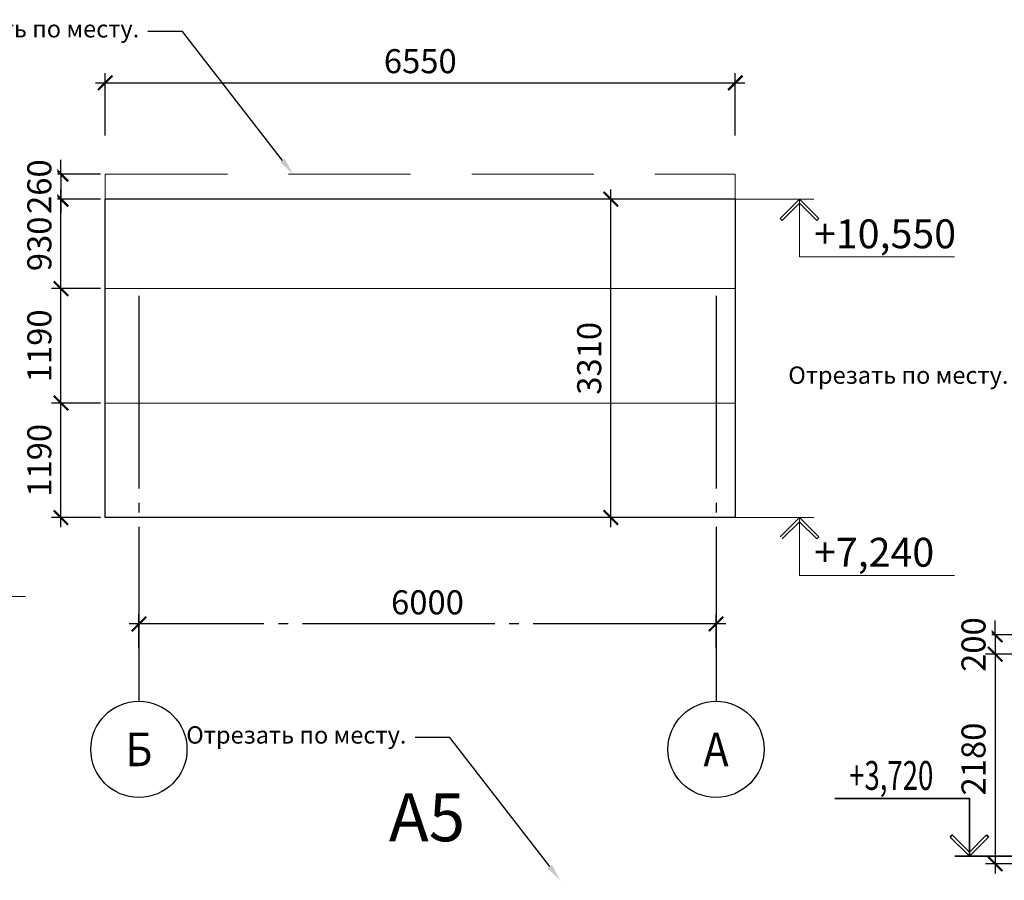
# Model space of a CAD drawing. Units: inches. Extents: x -2950041 to 113618133, y -223475 to 257803.
# Drawn here: x 194608 to 204843, y -56102 to -47157 of the extents above; entities that cross this region are included whole.
import ezdxf
from ezdxf import colors
from ezdxf.entities.mleader import LeaderData, LeaderLine
from ezdxf.enums import TextEntityAlignment as Align
from ezdxf.math import Vec2, Vec3

# ---------------------------------------------------------------- set-up
doc = ezdxf.new("R2010")
doc.units = ezdxf.units.IN
doc.header["$MEASUREMENT"] = 0
for name, pattern in [('GOST2.303 5', [24, 20, -1.5, 1, -1.5]), ('ОСЕВАЯ', [30.5, 24, -3, 0.5, -3]), ('штриховая', [19.05, 12.7, -6.35])]:
    doc.linetypes.add(name, pattern=pattern)
for name, color, linetype, lineweight in [('АС_ВЫСОТНАЯ ОТМЕТКА', 215, 'Continuous', 18), ('АС_ОСИ', 7, 'ОСЕВАЯ', 13), ('АС_ПАНЕЛИ', 151, 'Continuous', 18), ('АС_РАЗМЕРЫ', 43, 'Continuous', 15), ('АС_РАМКА', 7, 'Continuous', 18)]:
    doc.layers.add(name, color=color, linetype=linetype, lineweight=lineweight)
doc.styles.add('SSP3_025', font='GOST Common.ttf', dxfattribs={"width": 0.6, "height": 250})
doc.styles.add('SSP3_03', font='GOST Common.ttf', dxfattribs={"width": 0.7, "height": 250})
doc.styles.get("Standard").update_dxf_attribs({"font": 'arial.ttf'})
doc.dimstyles.new('PTAM', dxfattribs={"dimscale": 100, "dimtxt": 250, "dimasz": 1.5, "dimexe": 1, "dimexo": 0.5, "dimgap": 1, "dimtad": 1, "dimdec": 0, "dimrnd": 10, "dimzin": 12, "dimdsep": 46, "dimtxsty": 'SSP3_025', "dimblk": 'ARCHTICK', "dimcen": 2, "dimdle": 1, "dimadec": 1, "dimazin": 3, "dimtfac": 1, "dimtdec": 0, "dimtix": 1, "dimtmove": 2, "dimatfit": 3, "dimfxl": 1, "dimtolj": 1, "dimtzin": 0, "dimarcsym": 0})

# ---------------------------------------------------------------- blocks, each defined once
blk = doc.blocks.new('_ArchTick')
at = {"color": 0, "linetype": 'ByBlock', "const_width": 0.15}
blk.add_lwpolyline([(-0.5, -0.5), (0.5, 0.5)], dxfattribs=at)
blk = doc.blocks.new('*D244')
at = {"layer": 'Defpoints', "color": 0, "ltscale": 100, "transparency": 16777216}
for p in [(202047, -47813), (195497, -48412), (202047, -48412)]:
    blk.add_point(p, dxfattribs=at)
at = {"layer": 'АС_РАЗМЕРЫ', "color": 0, "lineweight": -2, "ltscale": 100, "transparency": 16777216}
for p, q in [((195497, -48362), (195497, -47713)), ((202047, -48362), (202047, -47713)), ((195397, -47813), (202147, -47813))]:
    blk.add_line(p, q, dxfattribs=at)
at = {"layer": 'АС_РАЗМЕРЫ', "color": 0, "lineweight": -2, "ltscale": 100, "transparency": 16777216, "xscale": 150, "yscale": 150, "zscale": 150, "rotation": 180}
blk.add_blockref('_ArchTick', (195497, -47813), dxfattribs=at)
at = {"layer": 'АС_РАЗМЕРЫ', "color": 0, "lineweight": -2, "ltscale": 100, "transparency": 16777216, "xscale": 150, "yscale": 150, "zscale": 150}
blk.add_blockref('_ArchTick', (202047, -47813), dxfattribs=at)
at = {"layer": 'АС_РАЗМЕРЫ', "color": 0, "ltscale": 100, "transparency": 16777216, "insert": (198772, -47588), "char_height": 250, "attachment_point": 5, "style": 'SSP3_03', "bg_fill": 3, "box_fill_scale": 1.25, "bg_fill_color": 256, "bg_fill_true_color": 13158600, "bg_fill_transparency": 0}
blk.add_mtext('\\A1;6550', dxfattribs=at)
blk = doc.blocks.new('*D245')
at = {"layer": 'Defpoints', "color": 0, "ltscale": 100, "transparency": 16777216}
for p in [(195037, -49952), (195497, -49952), (195497, -51142)]:
    blk.add_point(p, dxfattribs=at)
at = {"layer": 'АС_РАЗМЕРЫ', "color": 0, "lineweight": -2, "ltscale": 100, "transparency": 16777216}
for p, q in [((195037, -51242), (195037, -49852)), ((195447, -49952), (194937, -49952)), ((195447, -51142), (194937, -51142))]:
    blk.add_line(p, q, dxfattribs=at)
at = {"layer": 'АС_РАЗМЕРЫ', "color": 0, "lineweight": -2, "ltscale": 100, "transparency": 16777216, "xscale": 150, "yscale": 150, "zscale": 150}
for p, rotation in [((195037, -49952), 90), ((195037, -51142), 270)]:
    blk.add_blockref('_ArchTick', p, dxfattribs=dict(at, rotation=rotation))
at = {"layer": 'АС_РАЗМЕРЫ', "color": 0, "ltscale": 100, "transparency": 16777216, "insert": (194812, -50547), "char_height": 250, "attachment_point": 5, "rotation": 90, "style": 'SSP3_03', "bg_fill": 3, "box_fill_scale": 1.25, "bg_fill_color": 256, "bg_fill_true_color": 13158600, "bg_fill_transparency": 0}
blk.add_mtext('\\A1;1190', dxfattribs=at)
blk = doc.blocks.new('*D706')
at = {"layer": 'Defpoints', "color": 0, "ltscale": 100, "transparency": 16777216}
for p in [(195037, -49022), (195497, -49022), (195497, -49952)]:
    blk.add_point(p, dxfattribs=at)
at = {"layer": 'АС_РАЗМЕРЫ', "color": 0, "lineweight": -2, "ltscale": 100, "transparency": 16777216}
for p, q in [((195037, -50052), (195037, -48922)), ((195447, -49022), (194937, -49022)), ((195447, -49952), (194937, -49952))]:
    blk.add_line(p, q, dxfattribs=at)
at = {"layer": 'АС_РАЗМЕРЫ', "color": 0, "lineweight": -2, "ltscale": 100, "transparency": 16777216, "xscale": 150, "yscale": 150, "zscale": 150}
for p, rotation in [((195037, -49022), 90), ((195037, -49952), 270)]:
    blk.add_blockref('_ArchTick', p, dxfattribs=dict(at, rotation=rotation))
at = {"layer": 'АС_РАЗМЕРЫ', "color": 0, "ltscale": 100, "transparency": 16777216, "insert": (194812, -49487), "char_height": 250, "attachment_point": 5, "rotation": 90, "style": 'SSP3_03', "bg_fill": 3, "box_fill_scale": 1.25, "bg_fill_color": 256, "bg_fill_true_color": 13158600, "bg_fill_transparency": 0}
blk.add_mtext('\\A1;930', dxfattribs=at)
blk = doc.blocks.new('*D707')
at = {"layer": 'Defpoints', "color": 0, "ltscale": 100, "transparency": 16777216}
for p in [(195497, -48762), (195497, -49022)]:
    blk.add_point(p, dxfattribs=at)
at = {"layer": 'АС_РАЗМЕРЫ', "color": 0, "lineweight": -2, "ltscale": 100, "transparency": 16777216}
for p, q in [((195037, -48762), (195037, -48612)), ((195447, -48762), (194937, -48762)), ((195037, -48762), (195037, -49022)), ((195447, -49022), (194937, -49022)), ((195037, -49022), (195037, -49172))]:
    blk.add_line(p, q, dxfattribs=at)
at = {"layer": 'АС_РАЗМЕРЫ', "color": 0, "lineweight": -2, "ltscale": 100, "transparency": 16777216, "xscale": 150, "yscale": 150, "zscale": 150}
for p, rotation in [((195037, -48762), 270), ((195037, -49022), 90)]:
    blk.add_blockref('_ArchTick', p, dxfattribs=dict(at, rotation=rotation))
at = {"layer": 'АС_РАЗМЕРЫ', "color": 0, "ltscale": 100, "transparency": 16777216, "insert": (194812, -48892), "char_height": 250, "attachment_point": 5, "rotation": 90, "style": 'SSP3_03', "bg_fill": 3, "box_fill_scale": 1.25, "bg_fill_color": 256, "bg_fill_true_color": 13158600, "bg_fill_transparency": 0}
blk.add_mtext('\\A1;260', dxfattribs=at)
at = {"layer": 'Defpoints', "color": 0, "ltscale": 100, "transparency": 16777216}
blk.add_point((195037, -49022), dxfattribs=at)
blk = doc.blocks.new('*D248')
at = {"layer": 'Defpoints', "color": 0, "ltscale": 100, "transparency": 16777216}
for p in [(195037, -51142), (195497, -51142), (195497, -52332)]:
    blk.add_point(p, dxfattribs=at)
at = {"layer": 'АС_РАЗМЕРЫ', "color": 0, "lineweight": -2, "ltscale": 100, "transparency": 16777216}
for p, q in [((195037, -52432), (195037, -51042)), ((195447, -51142), (194937, -51142)), ((195447, -52332), (194937, -52332))]:
    blk.add_line(p, q, dxfattribs=at)
at = {"layer": 'АС_РАЗМЕРЫ', "color": 0, "lineweight": -2, "ltscale": 100, "transparency": 16777216, "xscale": 150, "yscale": 150, "zscale": 150}
for p, rotation in [((195037, -51142), 90), ((195037, -52332), 270)]:
    blk.add_blockref('_ArchTick', p, dxfattribs=dict(at, rotation=rotation))
at = {"layer": 'АС_РАЗМЕРЫ', "color": 0, "ltscale": 100, "transparency": 16777216, "insert": (194812, -51737), "char_height": 250, "attachment_point": 5, "rotation": 90, "style": 'SSP3_03', "bg_fill": 3, "box_fill_scale": 1.25, "bg_fill_color": 256, "bg_fill_true_color": 13158600, "bg_fill_transparency": 0}
blk.add_mtext('\\A1;1190', dxfattribs=at)
blk = doc.blocks.new('*D496')
at = {"layer": 'Defpoints', "color": 0, "linetype": 'GOST2.303 5', "ltscale": 100, "transparency": 16777216}
for p in [(195847, -53438), (195847, -53741), (201847, -53741)]:
    blk.add_point(p, dxfattribs=at)
at = {"layer": 'АС_ОСИ', "color": 0, "linetype": 'GOST2.303 5', "lineweight": -2, "ltscale": 100, "transparency": 16777216}
for p, q in [((195847, -53691), (195847, -53338)), ((201847, -53691), (201847, -53338)), ((201947, -53438), (195747, -53438))]:
    blk.add_line(p, q, dxfattribs=at)
at = {"layer": 'АС_ОСИ', "color": 0, "linetype": 'GOST2.303 5', "lineweight": -2, "ltscale": 100, "transparency": 16777216, "xscale": 150, "yscale": 150, "zscale": 150, "rotation": 180}
blk.add_blockref('_ArchTick', (195847, -53438), dxfattribs=at)
at = {"layer": 'АС_ОСИ', "color": 0, "linetype": 'GOST2.303 5', "lineweight": -2, "ltscale": 100, "transparency": 16777216, "xscale": 150, "yscale": 150, "zscale": 150}
blk.add_blockref('_ArchTick', (201847, -53438), dxfattribs=at)
at = {"layer": 'АС_ОСИ', "color": 0, "linetype": 'GOST2.303 5', "lineweight": 25, "ltscale": 100, "transparency": 16777216, "insert": (198847, -53213), "char_height": 250, "attachment_point": 5, "style": 'SSP3_025', "bg_fill": 3, "box_fill_scale": 1.25, "bg_fill_color": 256, "bg_fill_true_color": 13158600, "bg_fill_transparency": 0}
blk.add_mtext('\\A1;6000', dxfattribs=at)
blk = doc.blocks.new('*D500')
at = {"layer": 'Defpoints', "color": 0, "ltscale": 100, "transparency": 16777216}
for p in [(205738, -53552), (205506, -53752)]:
    blk.add_point(p, dxfattribs=at)
at = {"layer": 'АС_РАЗМЕРЫ', "color": 0, "lineweight": -2, "ltscale": 100, "transparency": 16777216}
for p, q in [((204748, -53552), (204748, -53402)), ((205688, -53552), (204648, -53552)), ((204748, -53552), (204748, -53752)), ((205456, -53752), (204648, -53752)), ((204748, -53752), (204748, -53902))]:
    blk.add_line(p, q, dxfattribs=at)
at = {"layer": 'АС_РАЗМЕРЫ', "color": 0, "lineweight": -2, "ltscale": 100, "transparency": 16777216, "xscale": 150, "yscale": 150, "zscale": 150}
for p, rotation in [((204748, -53552), 270), ((204748, -53752), 90)]:
    blk.add_blockref('_ArchTick', p, dxfattribs=dict(at, rotation=rotation))
at = {"layer": 'АС_РАЗМЕРЫ', "color": 0, "ltscale": 100, "transparency": 16777216, "insert": (204523, -53652), "char_height": 250, "attachment_point": 5, "rotation": 90, "style": 'SSP3_03', "bg_fill": 3, "box_fill_scale": 1.25, "bg_fill_color": 256, "bg_fill_true_color": 13158600, "bg_fill_transparency": 0}
blk.add_mtext('\\A1;200', dxfattribs=at)
at = {"layer": 'Defpoints', "color": 0, "ltscale": 100, "transparency": 16777216}
blk.add_point((204748, -53752), dxfattribs=at)
blk = doc.blocks.new('*D861')
at = {"layer": 'Defpoints', "color": 0, "ltscale": 100, "transparency": 16777216}
for p in [(205506, -53752), (204748, -55932), (205506, -55932)]:
    blk.add_point(p, dxfattribs=at)
at = {"layer": 'АС_РАЗМЕРЫ', "color": 0, "lineweight": -2, "ltscale": 100, "transparency": 16777216}
for p, q in [((204748, -53652), (204748, -56032)), ((205456, -53752), (204648, -53752)), ((205456, -55932), (204648, -55932))]:
    blk.add_line(p, q, dxfattribs=at)
at = {"layer": 'АС_РАЗМЕРЫ', "color": 0, "lineweight": -2, "ltscale": 100, "transparency": 16777216, "xscale": 150, "yscale": 150, "zscale": 150}
for p, rotation in [((204748, -53752), 90), ((204748, -55932), 270)]:
    blk.add_blockref('_ArchTick', p, dxfattribs=dict(at, rotation=rotation))
at = {"layer": 'АС_РАЗМЕРЫ', "color": 0, "ltscale": 100, "transparency": 16777216, "insert": (204523, -54842), "char_height": 250, "attachment_point": 5, "rotation": 90, "style": 'SSP3_03', "bg_fill": 3, "box_fill_scale": 1.25, "bg_fill_color": 256, "bg_fill_true_color": 13158600, "bg_fill_transparency": 0}
blk.add_mtext('\\A1;2180', dxfattribs=at)
blk = doc.blocks.new('*D1654')
at = {"layer": 'Defpoints', "color": 0, "transparency": 16777216}
for p in [(200753, -49022), (202047, -49022), (202047, -52332)]:
    blk.add_point(p, dxfattribs=at)
at = {"layer": 'АС_РАЗМЕРЫ', "color": 0, "lineweight": -2, "transparency": 16777216}
for p, q in [((200753, -52432), (200753, -48922)), ((201997, -49022), (200653, -49022)), ((201997, -52332), (200653, -52332))]:
    blk.add_line(p, q, dxfattribs=at)
at = {"layer": 'АС_РАЗМЕРЫ', "color": 0, "lineweight": -2, "transparency": 16777216, "xscale": 150, "yscale": 150, "zscale": 150}
for p, rotation in [((200753, -49022), 90), ((200753, -52332), 270)]:
    blk.add_blockref('_ArchTick', p, dxfattribs=dict(at, rotation=rotation))
at = {"layer": 'АС_РАЗМЕРЫ', "color": 0, "transparency": 16777216, "insert": (200528, -50677), "char_height": 250, "attachment_point": 5, "rotation": 90, "style": 'SSP3_025'}
blk.add_mtext('\\A1;3310', dxfattribs=at)

msp = doc.modelspace()

# ---------------------------------------------------------------- linework, layer by layer
at = {"layer": 'АС_ВЫСОТНАЯ ОТМЕТКА', "linetype": 'Continuous', "ltscale": 100}
for p, q in [((202514.509, -49222.487), (202714.509, -49022.487)), ((202714.509, -49022.487), (202714.509, -49064.913)), ((202914.509, -49222.487), (202714.509, -49022.487)), ((202714.509, -49022.487), (202714.509, -49064.913)), ((202714.509, -49064.913), (202535.722, -49243.7)), ((202714.509, -49064.913), (202893.295, -49243.7)), ((202535.722, -49243.7), (202514.509, -49222.487)), ((202893.295, -49243.7), (202914.509, -49222.487)), ((202514.509, -52532.487), (202714.509, -52332.487)), ((202714.509, -52374.913), (202535.722, -52553.7)), ((202714.509, -52332.487), (202714.509, -52374.913)), ((202914.509, -52532.487), (202714.509, -52332.487)), ((202714.509, -52332.487), (202714.509, -52374.913)), ((202714.509, -52374.913), (202893.295, -52553.7)), ((202893.295, -52553.7), (202914.509, -52532.487))]:
    msp.add_line(p, q, dxfattribs=at)
for points in [[(202046.822, -49022.487), (202864.509, -49022.487)], [(202714.509, -49022.487), (202714.509, -49622.487)], [(202714.509, -49622.487), (204326.327, -49622.487)], [(202046.822, -52332.487), (202864.509, -52332.487)], [(202714.509, -52332.487), (202714.509, -52932.487)], [(202714.509, -52932.487), (204326.327, -52932.487)], [(193054.781, -53152.487), (194666.599, -53152.487)]]:
    msp.add_lwpolyline(points, dxfattribs=at)
at = {"layer": 'АС_ОСИ', "linetype": 'Continuous', "lineweight": 25, "ltscale": 100}
for centre in [(195846.822, -54741.245), (201846.822, -54741.245)]:
    msp.add_circle(centre, 500, dxfattribs=at)
at = {"layer": 'АС_ПАНЕЛИ', "linetype": 'штриховая', "ltscale": 100}
msp.add_line((195496.822, -48762.487), (202046.822, -48762.487), dxfattribs=at)
at = {"layer": 'АС_ПАНЕЛИ', "ltscale": 100}
for p, q in [((195496.822, -48762.487), (195496.822, -52332.487)), ((202046.822, -48762.487), (202046.822, -52332.487)), ((195496.822, -52332.487), (195496.822, -49022.487)), ((195496.822, -49952.487), (202046.822, -49952.487)), ((195496.822, -51142.487), (202046.822, -51142.487))]:
    msp.add_line(p, q, dxfattribs=at)
at = {"layer": 'АС_ПАНЕЛИ', "lineweight": 30, "ltscale": 100}
for p, q in [((202046.822, -49022.487), (195496.822, -49022.487)), ((195496.822, -52332.487), (195496.822, -49022.487)), ((202046.822, -49022.487), (202046.822, -52332.487))]:
    msp.add_line(p, q, dxfattribs=at)
at = {"layer": 'АС_РАЗМЕРЫ', "linetype": 'Continuous', "lineweight": 35, "ltscale": 100}
for p, q in [((204301.751, -55631.274), (204280.538, -55652.487)), ((204280.538, -55652.487), (204480.538, -55852.487)), ((204480.538, -55810.06), (204301.751, -55631.274)), ((204480.538, -55810.06), (204659.325, -55631.274)), ((204680.538, -55652.487), (204480.538, -55852.487)), ((204659.325, -55631.274), (204680.538, -55652.487)), ((204480.538, -55852.487), (204480.538, -55810.06)), ((204480.538, -55852.487), (204480.538, -55810.06))]:
    msp.add_line(p, q, dxfattribs=at)
for points in [[(204480.538, -55252.487), (203080.538, -55252.487)], [(204480.538, -55852.487), (204480.538, -55252.487)], [(207180.044, -55852.487), (204330.538, -55852.487)]]:
    msp.add_lwpolyline(points, dxfattribs=at)

# ---------------------------------------------------------------- texts
at = {"layer": 'АС_ВЫСОТНАЯ ОТМЕТКА', "linetype": 'Continuous', "ltscale": 100, "char_height": 300, "width": 1386.59091, "attachment_point": 1, "style": 'SSP3_03'}
for s, insert in [('{\\fGOST Common|b0|i1|c204|p34;\\W1;+10,550}', (202865.19, -49232.487)), ('{\\fGOST Common|b0|i1|c204|p34;\\W1;+7,240}', (202865.19, -52542.487))]:
    msp.add_mtext(s, dxfattribs=dict(at, insert=insert))
at = {"layer": 'АС_ОСИ', "linetype": 'Continuous', "lineweight": 25, "ltscale": 100, "style": 'SSP3_03', "width": 0.9}
for s, p in [('Б', (195846.822, -54741.245)), ('А', (201846.822, -54741.245))]:
    msp.add_text(s, height=350, dxfattribs=at).set_placement(p, align=Align.MIDDLE_CENTER)
at = {"layer": 'АС_РАЗМЕРЫ', "linetype": 'Continuous', "lineweight": 35, "ltscale": 100, "insert": (203230.538, -54862.487), "char_height": 300, "width": 1360, "attachment_point": 1, "style": 'SSP3_03'}
msp.add_mtext('\\Fsimplex.shx;\\W0.7000000000;\\T1.0000000000;\\o\\l+3,720', dxfattribs=at)
at = {"layer": 'АС_РАМКА', "color": 1, "linetype": 'Continuous', "lineweight": 25, "ltscale": 100, "insert": (198445.417, -55196.889), "char_height": 500, "width": 921.21212, "attachment_point": 1, "style": 'SSP3_03'}
msp.add_mtext('\\fGOST Common|b0|i0|c1|p34;\\W1.0000000000;\\T1.0000000000;\\o\\lА5', dxfattribs=at)

# ---------------------------------------------------------------- dimensions: what is measured, and where the dimension line sits
at = {"layer": 'АС_ОСИ', "linetype": 'GOST2.303 5', "lineweight": 25, "ltscale": 100}
dim = msp.add_linear_dim(base=(195846.822, -53437.503), p1=(201846.822, -53741.245), p2=(195846.822, -53741.245), dimstyle='PTAM', override={"dimlfac": 1, "dimtxsty": 'SSP3_025', "dimblk1": 'ArchTick', "dimblk2": 'ArchTick', "dimsah": 1, "dimtmove": 1, "dimfxl": 1.25, "dimtfill": 1, "dimtolj": 1, "dimarcsym": 2}, dxfattribs=at)
dim.commit()
dim.dimension.update_dxf_attribs({"geometry": '*D496', "text_midpoint": (198846.822, -53212.503)})
at = {"layer": 'АС_РАЗМЕРЫ', "ltscale": 100}
dim = msp.add_linear_dim(base=(202046.822, -47812.648), p1=(195496.822, -48412.487), p2=(202046.822, -48412.487), dimstyle='PTAM', override={"dimscale": 100, "dimtxt": 250, "dimdec": 2, "dimrnd": 10, "dimtxsty": 'SSP3_03', "dimtdec": 2, "dimtmove": 1, "dimfxl": 1.25, "dimtfill": 1, "dimarcsym": 2}, dxfattribs=at)
dim.commit()
dim.dimension.update_dxf_attribs({"geometry": '*D244', "text_midpoint": (198771.822, -47587.648)})
at = {"layer": 'АС_РАЗМЕРЫ'}
dim = msp.add_linear_dim(base=(200753.464, -49022.487), p1=(202046.822, -52332.487), p2=(202046.822, -49022.487), angle=90, dimstyle='PTAM', dxfattribs=at)
dim.commit()
dim.dimension.update_dxf_attribs({"geometry": '*D1654', "text_midpoint": (200528.464, -50677.487)})
at = {"layer": 'АС_РАЗМЕРЫ', "ltscale": 100}
dim = msp.add_linear_dim(base=(204747.656, -53752.487), p1=(205737.753, -53552.487), p2=(205506.044, -53752.487), angle=90, dimstyle='PTAM', override={"dimtxt": 250, "dimdec": 2, "dimtxsty": 'SSP3_03', "dimtdec": 2, "dimtmove": 1, "dimfxl": 1.25, "dimtfill": 1, "dimarcsym": 2}, dxfattribs=at)
dim.commit()
dim.dimension.update_dxf_attribs({"geometry": '*D500', "text_midpoint": (204522.656, -53652.487)})

# ---------------------------------------------------------------- leaders
at = {"layer": 'АС_РАЗМЕРЫ'}
ml = msp.add_multileader_mtext('Standard', dxfattribs=at)
ml.set_content('Отрезать по месту.', color=256)
ml.set_leader_properties()
ml.build(insert=Vec2(0, 0))
ml.multileader.update_dxf_attribs({"dogleg_length": 0.36, "arrow_head_size": 180, "scale": 1000})
ctx = ml.context
ctx.base_point, ctx.scale, ctx.char_height, ctx.arrow_head_size, ctx.landing_gap_size, ctx.plane_origin = Vec3(196315.384, -54618.013), 1000, 180, 180, 90, Vec3(200227.449, -56102.487)
ctx.text_align_type = 2
notes = []
notes.append((ctx, [(0, (1, 1, 0), (199078.126, -54618.013), (-1, 0), 360, [(0, [(200227.449, -56102.487)], 0, [])])]))
ctx.mtext.insert, ctx.mtext.width, ctx.mtext.alignment, ctx.mtext.flow_direction = Vec3(198628.126, -54501.554), 3044.27498, 3, 5
for ctx, leaders in notes:
    for number, flags, end, landing, length, lines in leaders:
        leader = LeaderData()
        leader.index, (leader.has_last_leader_line, leader.has_dogleg_vector, leader.attachment_direction) = number, flags
        leader.last_leader_point, leader.dogleg_vector, leader.dogleg_length = Vec3(end), Vec3(landing), length
        for number, points, colour, breaks in lines:
            line = LeaderLine()
            line.index, line.vertices, line.color, line.breaks = number, Vec3.list(points), colors.encode_raw_color(colour), breaks
            leader.lines.append(line)
        ctx.leaders.append(leader)

# ---------------------------------------------------------------- next in the draw order: linework, layer by layer
at = {"layer": 'АС_ОСИ', "linetype": 'GOST2.303 5', "lineweight": 25, "ltscale": 100}
for points in [[(195846.822, -50028.661), (195846.822, -53741.245)], [(201846.822, -50028.661), (201846.822, -53741.245)], [(195846.822, -53741.245), (195846.822, -54241.245)], [(201846.822, -53741.245), (201846.822, -54241.245)]]:
    msp.add_lwpolyline(points, dxfattribs=at)

# ---------------------------------------------------------------- next in the draw order: dimensions: what is measured, and where the dimension line sits
at = {"layer": 'АС_РАЗМЕРЫ', "ltscale": 100}
for base, p1, p2, override, picture, middle in [((195037.465, -49952.487), (195496.822, -51142.487), (195496.822, -49952.487), {"dimtxt": 250, "dimdec": 2, "dimrnd": 10, "dimtxsty": 'SSP3_03', "dimtdec": 2, "dimtmove": 1, "dimfxl": 1.25, "dimtfill": 1, "dimarcsym": 2}, '*D245', (194812.465, -50547.487)), ((204747.656, -55932.487), (205506.044, -53752.487), (205506.044, -55932.487), {"dimtxt": 250, "dimdec": 2, "dimtxsty": 'SSP3_03', "dimtdec": 2, "dimtmove": 1, "dimfxl": 1.25, "dimtfill": 1, "dimarcsym": 2}, '*D861', (204522.656, -54842.487))]:
    dim = msp.add_linear_dim(base=base, p1=p1, p2=p2, angle=90, dimstyle='PTAM', override=override, dxfattribs=at)
    dim.commit()
    dim.dimension.update_dxf_attribs({"geometry": picture, "text_midpoint": middle})

# ---------------------------------------------------------------- next in the draw order: dimensions: what is measured, and where the dimension line sits
for base, p1, p2, override, picture, middle in [((195037.465, -49022.487), (195496.822, -49952.487), (195496.822, -49022.487), {"dimtxt": 250, "dimdec": 2, "dimrnd": 10, "dimtxsty": 'SSP3_03', "dimtdec": 2, "dimtmove": 1, "dimfxl": 1.25, "dimtfill": 1, "dimarcsym": 2}, '*D706', (194812.465, -49487.487)), ((195037.465, -51142.487), (195496.822, -52332.487), (195496.822, -51142.487), {"dimtxt": 250, "dimdec": 2, "dimtxsty": 'SSP3_03', "dimtdec": 2, "dimtmove": 1, "dimfxl": 1.25, "dimtfill": 1, "dimarcsym": 2}, '*D248', (194812.465, -51737.487))]:
    dim = msp.add_linear_dim(base=base, p1=p1, p2=p2, angle=90, dimstyle='PTAM', override=override, dxfattribs=at)
    dim.commit()
    dim.dimension.update_dxf_attribs({"geometry": picture, "text_midpoint": middle})

# ---------------------------------------------------------------- next in the draw order: leaders
at = {"layer": 'АС_РАЗМЕРЫ'}
ml = msp.add_multileader_mtext('Standard', dxfattribs=at)
ml.set_content('Отрезать по месту.', color=256)
ml.set_leader_properties()
ml.build(insert=Vec2(0, 0))
ml.multileader.update_dxf_attribs({"dogleg_length": 0.36, "arrow_head_size": 180, "scale": 1000})
ctx = ml.context
ctx.base_point, ctx.scale, ctx.char_height, ctx.arrow_head_size, ctx.landing_gap_size, ctx.plane_origin = Vec3(209829.167, -54618.013), 1000, 180, 180, 90, Vec3(213741.232, -56102.487)
ctx.text_align_type = 2
notes = []
notes.append((ctx, [(0, (1, 1, 0), (212591.909, -54618.013), (-1, 0), 360, [(0, [(213741.232, -56102.487)], 0, [])])]))
ctx.mtext.insert, ctx.mtext.width, ctx.mtext.alignment, ctx.mtext.flow_direction = Vec3(212141.909, -54501.554), 3044.27498, 3, 5
ml = msp.add_multileader_mtext('Standard', dxfattribs=at)
ml.set_content('Отрезать по месту.', color=256)
ml.set_leader_properties()
ml.build(insert=Vec2(0, 0))
ml.multileader.update_dxf_attribs({"dogleg_length": 0.36, "arrow_head_size": 180, "scale": 1000})
ctx = ml.context
ctx.base_point, ctx.scale, ctx.char_height, ctx.arrow_head_size, ctx.landing_gap_size, ctx.plane_origin = Vec3(222559.104, -54618.013), 1000, 180, 180, 90, Vec3(226471.17, -56102.487)
ctx.text_align_type = 2
notes.append((ctx, [(0, (1, 1, 0), (225321.846, -54618.013), (-1, 0), 360, [(0, [(226471.17, -56102.487)], 0, [])])]))
ctx.mtext.insert, ctx.mtext.width, ctx.mtext.alignment, ctx.mtext.flow_direction = Vec3(224871.846, -54501.554), 3044.27498, 3, 5
for ctx, leaders in notes:
    for number, flags, end, landing, length, lines in leaders:
        leader = LeaderData()
        leader.index, (leader.has_last_leader_line, leader.has_dogleg_vector, leader.attachment_direction) = number, flags
        leader.last_leader_point, leader.dogleg_vector, leader.dogleg_length = Vec3(end), Vec3(landing), length
        for number, points, colour, breaks in lines:
            line = LeaderLine()
            line.index, line.vertices, line.color, line.breaks = number, Vec3.list(points), colors.encode_raw_color(colour), breaks
            leader.lines.append(line)
        ctx.leaders.append(leader)

# ---------------------------------------------------------------- next in the draw order: linework, layer by layer
at = {"layer": 'АС_ПАНЕЛИ', "lineweight": 30, "ltscale": 100}
msp.add_line((202046.822, -52332.487), (195496.822, -52332.487), dxfattribs=at)

# ---------------------------------------------------------------- next in the draw order: dimensions: what is measured, and where the dimension line sits
at = {"layer": 'АС_РАЗМЕРЫ', "ltscale": 100}
dim = msp.add_linear_dim(base=(195037.465, -49022.487), p1=(195496.822, -48762.487), p2=(195496.822, -49022.487), angle=90, dimstyle='PTAM', override={"dimtxt": 250, "dimdec": 2, "dimrnd": 10, "dimtxsty": 'SSP3_03', "dimtdec": 2, "dimtmove": 1, "dimfxl": 1.25, "dimtfill": 1, "dimarcsym": 2}, dxfattribs=at)
dim.commit()
dim.dimension.update_dxf_attribs({"geometry": '*D707', "text_midpoint": (194812.465, -48892.487)})

# ---------------------------------------------------------------- next in the draw order: leaders
at = {"layer": 'АС_РАЗМЕРЫ'}
ml = msp.add_multileader_mtext('Standard', dxfattribs=at)
ml.set_content('Отрезать по месту.', color=256)
ml.set_leader_properties()
ml.build(insert=Vec2(0, 0))
ml.multileader.update_dxf_attribs({"dogleg_length": 0.36, "arrow_head_size": 180, "scale": 1000})
ctx = ml.context
ctx.base_point, ctx.scale, ctx.char_height, ctx.arrow_head_size, ctx.landing_gap_size, ctx.plane_origin = Vec3(202574.023, -50878.013), 1000, 180, 180, 90, Vec3(206486.088, -52362.487)
ctx.text_align_type = 2
notes = []
notes.append((ctx, [(0, (1, 1, 0), (205336.765, -50878.013), (-1, 0), 360, [(0, [(206486.088, -52362.487)], 0, [])])]))
ctx.mtext.insert, ctx.mtext.width, ctx.mtext.alignment, ctx.mtext.flow_direction = Vec3(204886.765, -50761.554), 3044.27498, 3, 5
ml = msp.add_multileader_mtext('Standard', dxfattribs=at)
ml.set_content('Отрезать по месту.', color=256)
ml.set_leader_properties()
ml.build(insert=Vec2(0, 0))
ml.multileader.update_dxf_attribs({"dogleg_length": 0.36, "arrow_head_size": 180, "scale": 1000})
ctx = ml.context
ctx.base_point, ctx.scale, ctx.char_height, ctx.arrow_head_size, ctx.landing_gap_size, ctx.plane_origin = Vec3(217047.356, -50878.013), 1000, 180, 180, 90, Vec3(220959.421, -52362.487)
ctx.text_align_type = 2
notes.append((ctx, [(0, (1, 1, 0), (219810.098, -50878.013), (-1, 0), 360, [(0, [(220959.421, -52362.487)], 0, [])])]))
ctx.mtext.insert, ctx.mtext.width, ctx.mtext.alignment, ctx.mtext.flow_direction = Vec3(219360.098, -50761.554), 3044.27498, 3, 5
for ctx, leaders in notes:
    for number, flags, end, landing, length, lines in leaders:
        leader = LeaderData()
        leader.index, (leader.has_last_leader_line, leader.has_dogleg_vector, leader.attachment_direction) = number, flags
        leader.last_leader_point, leader.dogleg_vector, leader.dogleg_length = Vec3(end), Vec3(landing), length
        for number, points, colour, breaks in lines:
            line = LeaderLine()
            line.index, line.vertices, line.color, line.breaks = number, Vec3.list(points), colors.encode_raw_color(colour), breaks
            leader.lines.append(line)
        ctx.leaders.append(leader)

# ---------------------------------------------------------------- next in the draw order: leaders
ml = msp.add_multileader_mtext('Standard', dxfattribs=at)
ml.set_content('Отрезать по месту.', color=256)
ml.set_leader_properties()
ml.build(insert=Vec2(0, 0))
ml.multileader.update_dxf_attribs({"dogleg_length": 0.36, "arrow_head_size": 180, "scale": 1000})
ctx = ml.context
ctx.base_point, ctx.scale, ctx.char_height, ctx.arrow_head_size, ctx.landing_gap_size, ctx.plane_origin = Vec3(193537.653, -47278.013), 1000, 180, 180, 90, Vec3(197449.719, -48762.487)
ctx.text_align_type = 2
notes = []
notes.append((ctx, [(0, (1, 1, 0), (196300.395, -47278.013), (-1, 0), 360, [(0, [(197449.719, -48762.487)], 0, [])])]))
ctx.mtext.insert, ctx.mtext.width, ctx.mtext.alignment, ctx.mtext.flow_direction = Vec3(195850.395, -47161.554), 3044.27498, 3, 5
ml = msp.add_multileader_mtext('Standard', dxfattribs=at)
ml.set_content('Отрезать по месту.', color=256)
ml.set_leader_properties()
ml.build(insert=Vec2(0, 0))
ml.multileader.update_dxf_attribs({"dogleg_length": 0.36, "arrow_head_size": 180, "scale": 1000})
ctx = ml.context
ctx.base_point, ctx.scale, ctx.char_height, ctx.arrow_head_size, ctx.landing_gap_size, ctx.plane_origin = Vec3(208040.935, -47276.43), 1000, 180, 180, 90, Vec3(211953, -48760.903)
ctx.text_align_type = 2
notes.append((ctx, [(0, (1, 1, 0), (210803.677, -47276.43), (-1, 0), 360, [(0, [(211953, -48760.903)], 0, [])])]))
ctx.mtext.insert, ctx.mtext.width, ctx.mtext.alignment, ctx.mtext.flow_direction = Vec3(210353.677, -47159.97), 3044.27498, 3, 5
ml = msp.add_multileader_mtext('Standard', dxfattribs=at)
ml.set_content('Отрезать по месту.', color=256)
ml.set_leader_properties()
ml.build(insert=Vec2(0, 0))
ml.multileader.update_dxf_attribs({"dogleg_length": 0.36, "arrow_head_size": 180, "scale": 1000})
ctx = ml.context
ctx.base_point, ctx.scale, ctx.char_height, ctx.arrow_head_size, ctx.landing_gap_size, ctx.plane_origin = Vec3(221280.631, -47278.013), 1000, 180, 180, 90, Vec3(225192.697, -48762.487)
ctx.text_align_type = 2
notes.append((ctx, [(0, (1, 1, 0), (224043.374, -47278.013), (-1, 0), 360, [(0, [(225192.697, -48762.487)], 0, [])])]))
ctx.mtext.insert, ctx.mtext.width, ctx.mtext.alignment, ctx.mtext.flow_direction = Vec3(223593.374, -47161.554), 3044.27498, 3, 5
for ctx, leaders in notes:
    for number, flags, end, landing, length, lines in leaders:
        leader = LeaderData()
        leader.index, (leader.has_last_leader_line, leader.has_dogleg_vector, leader.attachment_direction) = number, flags
        leader.last_leader_point, leader.dogleg_vector, leader.dogleg_length = Vec3(end), Vec3(landing), length
        for number, points, colour, breaks in lines:
            line = LeaderLine()
            line.index, line.vertices, line.color, line.breaks = number, Vec3.list(points), colors.encode_raw_color(colour), breaks
            leader.lines.append(line)
        ctx.leaders.append(leader)

doc.saveas('drawing.dxf')
